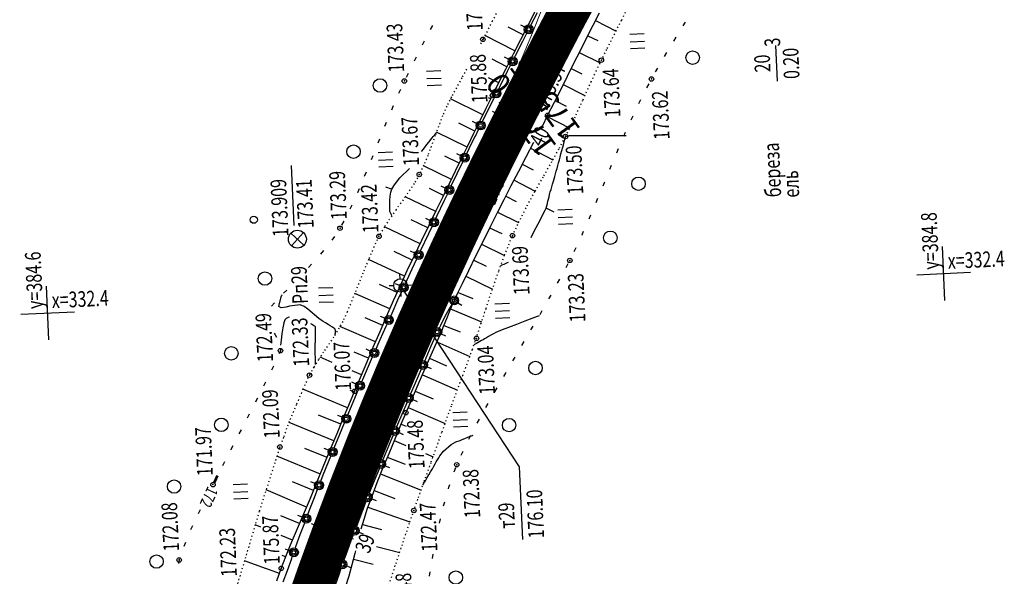
# Model space of a CAD drawing. Units: millimetres. Extents: x 81860 to 209966, y 753060 to 879847.
# Drawn here: x 174710 to 174930, y 827392 to 827516 of the extents above; entities that cross this region are included whole.
import ezdxf
from ezdxf.enums import TextEntityAlignment as Align

# ---------------------------------------------------------------- set-up
doc = ezdxf.new("R2010")
doc.units = ezdxf.units.MM
doc.linetypes.add('STROT', pattern=[1.7, 0.5, -1.2])
for name, color, linetype in [('0_Отметки и уклоны для ППТ', 7, 'Continuous'), ('Готовые.Километры и пикеты', 7, 'Continuous'), ('заливка покрытия', 253, 'Continuous'), ('Ось трассы', 7, 'Continuous'), ('Отметки и плановые координаты', 7, 'Continuous'), ('ПОДЛОЖКА', 254, 'Continuous'), ('Проект.Изолинии', 7, 'Continuous')]:
    doc.layers.add(name, color=color, linetype=linetype)
doc.styles.add('SHRFT', font='TXT', dxfattribs={"width": 0.75})
doc.styles.add('Times_New_Roman_00CC0', font='times.ttf', dxfattribs={"height": 0.2})

# ---------------------------------------------------------------- blocks, each defined once
blk = doc.blocks.new('BLOCK_2_14_0_10027161')
at = {"layer": 'Готовые.Километры и пикеты', "color": 0, "const_width": 2}
blk.add_lwpolyline([(0, -20), (0, 20)], dxfattribs=at)
blk = doc.blocks.new('крест')
at = {"layer": '0_Отметки и уклоны для ППТ', "color": 1, "const_width": 0.2}
for points in [[(0.71, -0.71), (-0.71, 0.71)], [(-0.71, -0.71), (0.71, 0.71)]]:
    blk.add_lwpolyline(points, dxfattribs=at)
blk = doc.blocks.new('BL_333')
at = {"color": 0}
for p, q in [((0, -3), (0, 3)), ((-3, 0), (3, 0))]:
    blk.add_line(p, q, dxfattribs=at)
blk = doc.blocks.new('BL_2003')
at = {"color": 0}
blk.add_circle((0, 0), 0.75, dxfattribs=at)
blk = doc.blocks.new('BL_2012')
at = {"color": 0}
for p, q in [((0, 0), (0, 1.6)), ((0.8, 1.6), (0.8, 0)), ((1.6, 0), (1.6, 1.6))]:
    blk.add_line(p, q, dxfattribs=at)
blk = doc.blocks.new('BL_3')
at = {"color": 0}
for p, q in [((0, 0.75), (0, 1.25)), ((-0.75, 0), (-1.25, 0)), ((0.75, 0), (1.25, 0)), ((0, -0.75), (0, -1.25))]:
    blk.add_line(p, q, dxfattribs=at)
for radius in [0.75, 0]:
    blk.add_circle((0, 0), radius, dxfattribs=at)
blk = doc.blocks.new('BL_7')
at = {"color": 0}
for p, q in [((-0.7, 0.7), (0.7, -0.7)), ((-0.7, -0.7), (0.7, 0.7))]:
    blk.add_line(p, q, dxfattribs=at)
blk.add_circle((0, 0), 1, dxfattribs=at)
blk = doc.blocks.new('BL_119')
at = {"color": 0}
blk.add_circle((0, 0), 0.4, dxfattribs=at)

msp = doc.modelspace()

# ---------------------------------------------------------------- hatches: boundary and pattern name
at = {"layer": '0_Отметки и уклоны для ППТ'}
for points in [[(174803, 827451.13), (174802.92, 827452.45), (174801.86, 827451.65), (174803.41, 827453.52)], [(174797.81, 827449.07), (174796.75, 827448.27), (174796.68, 827449.6), (174796.26, 827447.21)]]:
    msp.add_hatch(color=256, dxfattribs=at).paths.add_polyline_path(points)

# ---------------------------------------------------------------- linework, layer by layer
at = {"layer": '0_Отметки и уклоны для ППТ', "lineweight": 18, "const_width": 0.2}
for points in [[(174796.63, 827448.01), (174799.38, 827453.92)], [(174803.04, 827452.71), (174800.32, 827446.79)]]:
    msp.add_lwpolyline(points, dxfattribs=at)
at = {"layer": 'заливка покрытия', "color": 9, "ltscale": 5, "const_width": 9, "flags": 128}
msp.add_lwpolyline([(174773.38, 827383.22), (174776.69, 827392.66), (174780.11, 827402.05), (174783.65, 827411.41), (174787.29, 827420.72), (174789.16, 827425.36), (174791.05, 827429.99), (174794.91, 827439.21), (174798.88, 827448.39), (174802.8, 827457.15), (174802.96, 827457.52), (174807.15, 827466.6), (174809.28, 827471.12), (174811.43, 827475.63), (174815.81, 827484.63), (174820.26, 827493.58), (174824.78, 827502.5), (174829.36, 827511.39), (174831.68, 827515.82), (174834, 827520.25), (174838.49, 827528.73)], dxfattribs=at)
at = {"layer": 'Ось трассы', "color": 1, "linetype": 'Continuous'}
for p, q in [((174824.72, 827491.33), (174815.79, 827495.82)), ((174784.8, 827400.31), (174775.42, 827403.79))]:
    msp.add_line(p, q, dxfattribs=at)
msp.add_lwpolyline([(174857.45, 827563.95), (174851.28, 827552.55), (174845.48, 827541.79), (174840.05, 827531.67), (174835.02, 827522.18), (174830.37, 827513.33), (174826.12, 827505.11), (174822.25, 827497.52), (174818.75, 827490.57), (174815.62, 827484.27), (174812.87, 827478.61), (174810.46, 827473.6), (174808.4, 827469.25), (174806.67, 827465.56), (174805.26, 827462.54), (174804.18, 827460.18), (174803.4, 827458.5), (174802.95, 827457.49), (174802.79, 827457.16)], dxfattribs=at)
msp.add_arc((175573.26, 827107.74), 846, 155.60546, 211.44851, dxfattribs=at)
at = {"layer": 'Отметки и плановые координаты', "lineweight": 20}
msp.add_lwpolyline([(174827.36, 827497.45), (174823.19, 827497.27), (174820.18, 827493.59)], dxfattribs=at)
at = {"layer": 'ПОДЛОЖКА', "color": 253, "linetype": 'Continuous'}
for p, q in [((174823.71, 827515.05), (174825.27, 827518.09)), ((174824.32, 827515.02), (174825.8, 827517.89)), ((174839.6, 827517.74), (174838.18, 827514.98)), ((174802.38, 827515), (174801.92, 827514.11)), ((174822.98, 827514.57), (174822.08, 827515.02)), ((174822.09, 827511.88), (174823.71, 827515.05)), ((174838.18, 827514.98), (174836.75, 827512.19)), ((174838.75, 827516.09), (174843.33, 827513.73)), ((174858.3, 827514.9), (174858.82, 827515.75)), ((174820.8, 827509.34), (174814.08, 827512.75)), ((174822.61, 827512.9), (174819.26, 827514.6)), ((174822.53, 827511.48), (174823.42, 827513.23)), ((174800.47, 827511.32), (174800.08, 827510.56)), ((174800.54, 827511.45), (174800.47, 827511.32)), ((174820.44, 827508.62), (174822.09, 827511.88)), ((174820.83, 827508.11), (174822.53, 827511.48)), ((174836.75, 827512.19), (174835.32, 827509.34)), ((174837.06, 827512.68), (174839.27, 827511.61)), ((174856.21, 827511.49), (174856.73, 827512.35)), ((174818.8, 827505.39), (174820.44, 827508.62)), ((174835.32, 827509.34), (174833.88, 827506.48)), ((174835.13, 827508.96), (174839.78, 827506.62)), ((174854.16, 827508.06), (174854.66, 827508.92)), ((174879.31, 827502.56), (174878.96, 827510.49)), ((174798.74, 827507.88), (174798.29, 827506.99)), ((174818.99, 827505.77), (174815.71, 827507.43)), ((174819.38, 827507.43), (174818.48, 827507.88)), ((174820.72, 827507.87), (174820.84, 827508.11)), ((174833.88, 827506.48), (174832.43, 827503.59)), ((174796.97, 827504.29), (174796.53, 827503.39)), ((174817.23, 827502.28), (174818.8, 827505.39)), ((174817.55, 827501.58), (174819.15, 827504.76)), ((174819.15, 827504.76), (174819.82, 827506.09)), ((174833.33, 827505.38), (174835.7, 827504.2)), ((174852.15, 827504.6), (174852.65, 827505.46)), ((174817.19, 827502.19), (174814.92, 827503.32)), ((174815.78, 827499.36), (174817.23, 827502.28)), ((174832.43, 827503.59), (174830.99, 827500.69)), ((174831.55, 827501.81), (174836.41, 827499.38)), ((174850.23, 827501.09), (174850.69, 827501.98)), ((174795.25, 827500.68), (174794.84, 827499.77)), ((174815.78, 827500.28), (174814.89, 827500.72)), ((174817.12, 827500.73), (174817.55, 827501.58)), ((174830.99, 827500.69), (174829.53, 827497.79)), ((174813.63, 827495.03), (174806.39, 827498.59)), ((174814.38, 827496.56), (174815.78, 827499.36)), ((174814.69, 827495.86), (174816.07, 827498.63)), ((174815.4, 827498.61), (174814.93, 827498.83)), ((174816.07, 827498.63), (174816.23, 827498.94)), ((174829.53, 827497.79), (174828.08, 827494.93)), ((174829.76, 827498.24), (174832.24, 827496.98)), ((174848.39, 827497.54), (174848.85, 827498.43)), ((174793.64, 827497.02), (174793.25, 827496.1)), ((174813.01, 827493.76), (174814.38, 827496.56)), ((174813.56, 827493.56), (174814.69, 827495.86)), ((174791.94, 827492.98), (174791.7, 827492.41)), ((174792.09, 827493.34), (174791.94, 827492.98)), ((174811.88, 827491.43), (174808.28, 827493.18)), ((174812.22, 827493.1), (174811.33, 827493.55)), ((174811.64, 827490.95), (174813.01, 827493.76)), ((174828.08, 827494.93), (174826.9, 827492.62)), ((174827.94, 827494.67), (174833.01, 827492.1)), ((174846.71, 827493.91), (174847.13, 827494.82)), ((174810.12, 827487.84), (174803.27, 827491.18)), ((174810.27, 827488.14), (174811.64, 827490.95)), ((174811.96, 827490.29), (174812.68, 827491.76)), ((174845.08, 827490.26), (174845.47, 827491.18)), ((174790.58, 827489.64), (174790.2, 827488.71)), ((174810.57, 827487.51), (174811.95, 827490.29)), ((174824.93, 827488.84), (174823.25, 827485.62)), ((174808.9, 827485.33), (174810.27, 827488.14)), ((174810.04, 827486.38), (174810.58, 827487.51)), ((174824.27, 827487.57), (174829.24, 827484.97)), ((174843.51, 827486.59), (174843.9, 827487.51)), ((174789.09, 827485.92), (174788.72, 827484.99)), ((174808.38, 827484.24), (174805.13, 827485.81)), ((174807.54, 827482.52), (174808.9, 827485.33)), ((174808.7, 827485.91), (174807.8, 827486.34)), ((174807.89, 827481.92), (174809.17, 827484.57)), ((174823.25, 827485.62), (174821.56, 827482.37)), ((174771.58, 827470.38), (174770.99, 827483.71)), ((174787.58, 827482.22), (174787.19, 827481.3)), ((174806.63, 827480.64), (174800.38, 827483.66)), ((174806.18, 827479.71), (174807.54, 827482.52)), ((174821.56, 827482.37), (174819.91, 827479.18)), ((174822.42, 827484.02), (174824.84, 827482.76)), ((174841.97, 827482.89), (174842.35, 827483.82)), ((174806.57, 827479.16), (174807.89, 827481.92)), ((174820.59, 827480.47), (174825.32, 827478.02)), ((174840.43, 827479.19), (174840.76, 827479.95)), ((174840.75, 827479.95), (174840.81, 827480.12)), ((174786.03, 827478.53), (174785.65, 827477.62)), ((174785.66, 827477.62), (174785.65, 827477.6)), ((174793.26, 827478.42), (174792.03, 827478.91)), ((174804.88, 827477.04), (174801.71, 827478.58)), ((174805.25, 827478.69), (174804.34, 827479.11)), ((174804.76, 827476.78), (174806.18, 827479.71)), ((174819.91, 827479.18), (174818.32, 827476.1)), ((174803.13, 827473.44), (174796.33, 827476.76)), ((174803.24, 827473.67), (174804.76, 827476.78)), ((174803.39, 827472.45), (174805.09, 827476.02)), ((174805.09, 827476.02), (174805.72, 827477.35)), ((174818.32, 827476.1), (174816.84, 827473.2)), ((174818.74, 827476.92), (174821.07, 827475.73)), ((174838.88, 827475.51), (174839.27, 827476.43)), ((174784.4, 827474.87), (174783.99, 827473.97)), ((174801.65, 827470.42), (174803.24, 827473.67)), ((174816.84, 827473.2), (174815.33, 827470.18)), ((174816.92, 827473.35), (174821.61, 827471)), ((174827.68, 827474.25), (174829.43, 827473.36)), ((174782.61, 827471.29), (174782.14, 827470.41)), ((174801.36, 827469.84), (174797.66, 827471.64)), ((174801.82, 827471.46), (174800.91, 827471.88)), ((174803.15, 827471.94), (174803.39, 827472.45)), ((174837.31, 827471.84), (174837.71, 827472.75)), ((174799.62, 827466.24), (174791.68, 827470.07)), ((174800.01, 827467.07), (174801.65, 827470.42)), ((174801.57, 827468.56), (174802.3, 827470.13)), ((174815.33, 827470.18), (174813.69, 827466.87)), ((174815.14, 827469.79), (174817.83, 827468.58)), ((174835.76, 827468.27), (174836.11, 827469.08)), ((174780.52, 827467.91), (174779.95, 827467.08)), ((174798.39, 827463.68), (174800.01, 827467.07)), ((174799.76, 827464.69), (174801.56, 827468.56)), ((174813.69, 827466.87), (174812.02, 827463.48)), ((174835.71, 827468.16), (174835.77, 827468.27)), ((174778.08, 827464.74), (174777.44, 827463.97)), ((174797.9, 827462.64), (174793.83, 827464.56)), ((174798.43, 827464.2), (174797.53, 827464.62)), ((174813.36, 827466.2), (174818.47, 827463.68)), ((174833.99, 827464.55), (174834.42, 827465.45)), ((174796.19, 827459.02), (174788.12, 827462.76)), ((174796.79, 827460.3), (174798.39, 827463.68)), ((174797.88, 827460.64), (174798.93, 827462.87)), ((174812.02, 827463.48), (174810.43, 827460.23)), ((174811.6, 827462.61), (174814.34, 827461.27)), ((174775.44, 827461.72), (174774.76, 827460.98)), ((174795.25, 827456.97), (174796.79, 827460.3)), ((174796.39, 827457.43), (174797.88, 827460.64)), ((174810.43, 827460.23), (174809.04, 827457.35)), ((174832.18, 827460.99), (174832.65, 827461.87)), ((174809.84, 827459.01), (174815.76, 827456.13)), ((174830.3, 827457.46), (174830.77, 827458.35)), ((174769.9, 827455.94), (174769.2, 827455.23)), ((174794.53, 827455.38), (174790.56, 827457.17)), ((174793.74, 827453.62), (174795.25, 827456.97)), ((174795.06, 827456.94), (174794.15, 827457.36)), ((174821.81, 827416.45), (174795.25, 827456.97)), ((174809.04, 827457.35), (174807.94, 827455.07)), ((174792.9, 827451.73), (174785.07, 827455.18)), ((174792.22, 827450.17), (174793.74, 827453.62)), ((174793.38, 827450.81), (174794.71, 827453.75)), ((174794.71, 827453.75), (174795.56, 827455.62)), ((174807.23, 827453.61), (174806.74, 827452.5)), ((174807.94, 827455.07), (174807.23, 827453.61)), ((174808.1, 827455.41), (174811.38, 827454.04)), ((174828.36, 827453.96), (174828.85, 827454.83)), ((174767.16, 827453.05), (174766.48, 827452.31)), ((174806.14, 827451.71), (174805.49, 827450.54)), ((174806.71, 827452.68), (174806.14, 827451.71)), ((174806.74, 827452.5), (174806.2, 827451.21)), ((174806.43, 827451.77), (174813.36, 827448.83)), ((174806.73, 827452.74), (174806.69, 827452.68)), ((174808.09, 827453.09), (174808.94, 827452.57)), ((174826.38, 827450.47), (174826.87, 827451.35)), ((174791.3, 827448.06), (174787.41, 827449.74)), ((174790.7, 827446.66), (174792.22, 827450.17)), ((174791.76, 827449.64), (174790.84, 827450.05)), ((174793.08, 827450.14), (174793.38, 827450.81)), ((174804.8, 827449.28), (174804.16, 827448.05)), ((174805.49, 827450.54), (174804.8, 827449.28)), ((174805.64, 827449.88), (174805.15, 827448.63)), ((174806.2, 827451.21), (174805.64, 827449.88)), ((174789.72, 827444.39), (174781.75, 827447.82)), ((174790.76, 827444.9), (174792.06, 827447.85)), ((174792.06, 827447.85), (174792.27, 827448.32)), ((174804.16, 827448.05), (174803.88, 827447.46)), ((174804.46, 827446.85), (174804.36, 827446.58)), ((174804.74, 827447.57), (174804.46, 827446.85)), ((174805.15, 827448.63), (174804.74, 827447.57)), ((174804.93, 827448.06), (174808.58, 827446.64)), ((174824.36, 827447.03), (174824.86, 827447.9)), ((174767.07, 827446.28), (174767.22, 827446.06)), ((174767.22, 827446.06), (174767.62, 827445.44)), ((174789.2, 827443.17), (174790.7, 827446.66)), ((174789.84, 827442.83), (174790.76, 827444.9)), ((174803, 827445.54), (174802.07, 827443.41)), ((174803.05, 827445.65), (174803, 827445.54)), ((174804.06, 827445.9), (174803.24, 827444.07)), ((174804.36, 827446.58), (174804.06, 827445.9)), ((174804.37, 827446.15), (174805.28, 827445.75)), ((174768.51, 827442.64), (174768.51, 827442.41)), ((174788.52, 827442.31), (174787.6, 827442.71)), ((174787.74, 827439.76), (174789.2, 827443.17)), ((174802.07, 827443.41), (174800.91, 827440.74)), ((174803.24, 827444.07), (174802.05, 827441.4)), ((174803.37, 827444.38), (174810.71, 827441.11)), ((174822.34, 827443.58), (174822.84, 827444.44)), ((174768.5, 827442.4), (174768.2, 827441.71)), ((174780.05, 827439.8), (174777.34, 827440.95)), ((174788.15, 827440.72), (174784.95, 827442.09)), ((174788.17, 827438.98), (174789.04, 827441.01)), ((174802.05, 827441.4), (174800.64, 827438.19)), ((174800.91, 827440.74), (174800.66, 827440.14)), ((174801.75, 827440.71), (174805.54, 827439.04)), ((174820.32, 827440.12), (174820.82, 827440.98)), ((174766.95, 827438.98), (174766.5, 827438.08)), ((174786.34, 827436.45), (174787.74, 827439.76)), ((174786.88, 827436.01), (174788.17, 827438.98)), ((174800.64, 827438.19), (174799.14, 827434.78)), ((174799.87, 827438.3), (174799.62, 827437.74)), ((174801.18, 827438.83), (174802.09, 827438.43)), ((174786.58, 827437.03), (174784.48, 827437.93)), ((174785.02, 827433.33), (174786.34, 827436.45)), ((174786.65, 827435.5), (174786.87, 827436.01)), ((174799.62, 827437.74), (174798.28, 827434.6)), ((174800.14, 827437.05), (174807.95, 827433.62)), ((174818.3, 827436.67), (174818.8, 827437.53)), ((174765.17, 827435.4), (174764.72, 827434.51)), ((174783.48, 827429.66), (174773.52, 827433.82)), ((174785.34, 827434.97), (174784.42, 827435.36)), ((174798.28, 827434.6), (174797.51, 827432.79)), ((174799.14, 827434.78), (174797.71, 827431.47)), ((174816.31, 827433.21), (174816.8, 827434.08)), ((174763.36, 827431.83), (174763.06, 827431.26)), ((174783.73, 827430.25), (174785.02, 827433.33)), ((174785.04, 827433.14), (174784.03, 827433.59)), ((174784.33, 827430.01), (174785.6, 827433.04)), ((174785.61, 827433.04), (174785.88, 827433.66)), ((174798.04, 827431.48), (174798.95, 827431.08)), ((174798.54, 827433.39), (174802.56, 827431.64)), ((174763.06, 827431.26), (174762.9, 827430.94)), ((174782.42, 827427.11), (174783.73, 827430.25)), ((174783.55, 827428.12), (174784.34, 827430.01)), ((174796.73, 827430.95), (174795.78, 827428.72)), ((174797.71, 827431.47), (174796.47, 827428.57)), ((174796.96, 827429.71), (174805.23, 827426.19)), ((174814.33, 827429.73), (174814.82, 827430.6)), ((174761.53, 827428.27), (174761.07, 827427.37)), ((174781.95, 827425.97), (174776.95, 827428.03)), ((174781.12, 827423.95), (174782.42, 827427.11)), ((174782.24, 827427.58), (174781.32, 827427.97)), ((174795.78, 827428.72), (174794.62, 827425.94)), ((174796.47, 827428.57), (174795.3, 827425.79)), ((174812.4, 827426.23), (174812.87, 827427.11)), ((174780.42, 827422.27), (174770.45, 827426.38)), ((174781.72, 827423.75), (174782.78, 827426.28)), ((174795.3, 827425.79), (174794, 827422.69)), ((174794.62, 827425.94), (174794.4, 827425.42)), ((174795.4, 827426.02), (174796.56, 827425.53)), ((174759.71, 827424.72), (174759.24, 827423.83)), ((174779.83, 827420.82), (174781.12, 827423.95)), ((174780.49, 827420.74), (174781.72, 827423.75)), ((174793.35, 827422.9), (174792.03, 827419.72)), ((174793.62, 827423.57), (174793.34, 827422.9)), ((174794.94, 827424.11), (174795.85, 827423.73)), ((174810.51, 827422.69), (174810.99, 827423.57)), ((174757.87, 827421.17), (174757.46, 827420.39)), ((174778.9, 827418.57), (174773.95, 827420.59)), ((174779.19, 827420.18), (174778.27, 827420.56)), ((174778.58, 827417.77), (174779.83, 827420.82)), ((174794, 827422.69), (174792.65, 827419.42)), ((174793.86, 827422.35), (174796.47, 827421.26)), ((174757.45, 827420.39), (174757.4, 827420.28)), ((174777.4, 827414.87), (174767.71, 827418.83)), ((174779.21, 827417.59), (174779.74, 827418.89)), ((174792.65, 827419.42), (174791.28, 827416.11)), ((174792.03, 827419.72), (174791.33, 827418.02)), ((174792.32, 827418.64), (174796.33, 827417.11)), ((174800.85, 827419.43), (174802.53, 827418.73)), ((174808.81, 827419.07), (174809.23, 827419.98)), ((174756.02, 827417.61), (174755.56, 827416.72)), ((174777.39, 827414.85), (174778.58, 827417.77)), ((174778.03, 827414.67), (174779.21, 827417.59)), ((174790.57, 827416.18), (174789.41, 827413.36)), ((174791.28, 827416.11), (174789.99, 827412.88)), ((174791.87, 827416.72), (174792.8, 827416.34)), ((174807.26, 827415.39), (174807.59, 827416.34)), ((174822.52, 827400.28), (174821.81, 827416.45)), ((174754.21, 827414.04), (174753.76, 827413.15)), ((174776.26, 827412.13), (174777.39, 827414.85)), ((174777.49, 827413.31), (174778.03, 827414.67)), ((174790.82, 827414.93), (174799.86, 827411.3)), ((174775.86, 827411.17), (174771.18, 827413.12)), ((174775.17, 827409.52), (174776.26, 827412.13)), ((174776.2, 827412.75), (174775.27, 827413.12)), ((174789.41, 827413.36), (174788.31, 827410.62)), ((174789.99, 827412.88), (174788.84, 827409.86)), ((174805.95, 827411.61), (174806.04, 827411.94)), ((174806.04, 827411.94), (174806.25, 827412.56)), ((174774.31, 827407.49), (174765.3, 827411.32)), ((174775.92, 827409.29), (174776.75, 827411.46)), ((174788.84, 827409.86), (174787.86, 827407.18)), ((174789.36, 827411.21), (174793.97, 827409.45)), ((174774.06, 827406.9), (174775.17, 827409.52)), ((174774.9, 827406.65), (174775.92, 827409.29)), ((174787.16, 827407.69), (174786.19, 827405.19)), ((174787.57, 827408.77), (174787.15, 827407.69)), ((174787.96, 827407.46), (174797.37, 827404.2)), ((174788.87, 827409.33), (174789.81, 827408.96)), ((174804.89, 827407.75), (174805.16, 827408.71)), ((174750.63, 827406.9), (174750.18, 827406)), ((174772.74, 827403.81), (174768.57, 827405.58)), ((174773.31, 827405.26), (174772.38, 827405.62)), ((174772.94, 827404.31), (174774.06, 827406.9)), ((174774.6, 827405.85), (174774.9, 827406.65)), ((174786.18, 827405.19), (174785.42, 827403.16)), ((174787.86, 827407.18), (174787.06, 827404.7)), ((174748.75, 827403.04), (174748.46, 827402.39)), ((174748.88, 827403.3), (174748.76, 827403.04)), ((174764.13, 827403.03), (174762.87, 827403.55)), ((174771.84, 827401.7), (174772.94, 827404.31)), ((174772.92, 827401.36), (174773.9, 827403.97)), ((174787.06, 827404.7), (174786.45, 827402.55)), ((174786.77, 827403.65), (174791.06, 827402.47)), ((174803.96, 827403.88), (174804.18, 827404.86)), ((174771.19, 827400.12), (174768.66, 827401.16)), ((174770.75, 827399.09), (174771.84, 827401.7)), ((174771.95, 827398.69), (174772.92, 827401.36)), ((174784.72, 827401.29), (174784.3, 827400.16)), ((174786, 827401.87), (174786.94, 827401.53)), ((174803.14, 827399.96), (174803.33, 827400.93)), ((174747.29, 827399.63), (174746.93, 827398.69)), ((174769.7, 827396.46), (174770.75, 827399.09)), ((174771.82, 827398.36), (174771.95, 827398.69)), ((174784.3, 827400.16), (174783.38, 827397.64)), ((174789.91, 827398.72), (174795.09, 827397.4)), ((174768.68, 827393.83), (174769.7, 827396.46)), ((174769.68, 827396.42), (174768.9, 827396.72)), ((174770.54, 827397.75), (174769.6, 827398.1)), ((174770.99, 827396.04), (174771.15, 827396.48)), ((174783.38, 827397.64), (174782.65, 827395.65)), ((174785.06, 827397.12), (174784.41, 827394.58)), ((174785.22, 827397.74), (174785.06, 827397.12)), ((174802.4, 827396.03), (174802.58, 827397.01)), ((174745.92, 827395.7), (174745.73, 827394.89)), ((174745.97, 827395.85), (174745.92, 827395.7)), ((174765.18, 827393.8), (174760.47, 827395.53)), ((174770.04, 827393.37), (174771, 827396.04)), ((174783.26, 827394.39), (174784.2, 827394.05)), ((174784.41, 827394.58), (174783.72, 827392.05)), ((174784.76, 827395.9), (174789.15, 827394.77)), ((174768.26, 827392.68), (174765.21, 827393.79)), ((174767.67, 827391.04), (174768.68, 827393.83)), ((174769.14, 827390.82), (174770.05, 827393.37)), ((174781.57, 827392.57), (174780.67, 827390.04)), ((174781.99, 827393.77), (174781.56, 827392.57)), ((174783.72, 827392.05), (174782.95, 827389.56)), ((174801.72, 827392.09), (174801.89, 827393.07))]:
    msp.add_line(p, q, dxfattribs=at)
at = {"layer": 'ПОДЛОЖКА', "color": 253, "linetype": 'STROT', "ltscale": 0.5}
for points in [[(174831.79, 827543.45), (174830.25, 827540.59), (174826.8, 827534.91), (174824.41, 827531.34), (174822.08, 827527.74), (174819.9, 827524.01), (174818.85, 827522.04), (174817.74, 827519.9), (174815.73, 827515.94), (174813.64, 827511.88), (174813.05, 827510.81)], [(174792.69, 827390.17), (174794.27, 827394.91), (174795.84, 827399.66), (174797.37, 827404.19), (174799.26, 827409.62), (174800.56, 827413.24), (174802.12, 827417.58), (174804.54, 827424.28), (174806.71, 827430.33), (174809.15, 827436.87), (174811.29, 827442.67), (174813.22, 827448.39), (174814.34, 827451.84), (174815.7, 827455.94), (174817.22, 827460.28), (174818.47, 827463.68), (174820.23, 827468.06), (174821.61, 827471), (174823.5, 827474.7), (174825.32, 827478.02), (174827.24, 827481.46), (174829.24, 827484.97), (174830.69, 827487.59), (174832.07, 827490.19), (174833.01, 827492.1), (174834.41, 827495.03), (174835.97, 827498.41), (174837.77, 827502.38), (174838.9, 827504.81), (174841.39, 827509.88), (174842.92, 827512.92), (174844.59, 827516.2), (174846.95, 827520.81)], [(174809.99, 827505.22), (174808.95, 827503.32), (174806.62, 827499.08), (174805.59, 827496.96), (174804.65, 827494.81), (174802.98, 827490.41), (174801.36, 827485.99), (174800.46, 827483.83), (174799.45, 827481.72), (174798.3, 827479.7), (174796.33, 827476.76), (174794.27, 827473.89), (174791.68, 827470.07), (174790.47, 827467.93), (174789.33, 827465.58), (174788.12, 827462.76), (174786.89, 827459.74), (174785.07, 827455.18), (174783.37, 827451.06), (174782.39, 827448.93), (174780.37, 827445.45), (174778.11, 827442.11), (174776.99, 827440.42), (174775.93, 827438.7), (174774.62, 827436.32), (174773.52, 827433.82), (174772.04, 827430.36), (174770.44, 827426.62), (174769.18, 827423.07), (174768.01, 827419.79), (174763.76, 827406.51), (174762.88, 827403.56), (174760.47, 827395.53), (174758.82, 827390.02)]]:
    msp.add_lwpolyline(points, dxfattribs=at)
at = {"layer": 'ПОДЛОЖКА', "color": 253, "linetype": 'Continuous'}
for points in [[(174799.95, 827486.83), (174800.03, 827486.94), (174800.63, 827487.71), (174801.15, 827488.39), (174801.56, 827488.94), (174801.85, 827489.29), (174802.07, 827489.57), (174802.31, 827489.9), (174802.57, 827490.23), (174802.82, 827490.53), (174803.03, 827490.79), (174803.16, 827490.96), (174803.21, 827491.04)], [(174829.38, 827480.27), (174829.52, 827480.76), (174829.66, 827481.25), (174829.82, 827481.84), (174830, 827482.44), (174830.17, 827483.06), (174830.35, 827483.7), (174830.52, 827484.34), (174830.71, 827484.98), (174830.88, 827485.61), (174831.06, 827486.3), (174831.26, 827487.06), (174831.46, 827487.86), (174831.66, 827488.62), (174831.84, 827489.28), (174831.98, 827489.78), (174832.08, 827490.05), (174832.17, 827490.18), (174832.31, 827490.27), (174832.47, 827490.33), (174832.66, 827490.38), (174832.86, 827490.4), (174833.05, 827490.42), (174833.24, 827490.41), (174834.05, 827490.42), (174835.85, 827490.42), (174838.25, 827490.43), (174840.84, 827490.43), (174843.19, 827490.42), (174844.9, 827490.43), (174845.56, 827490.43)], [(174793.33, 827472.54), (174792.91, 827473.44), (174792.89, 827473.74), (174792.88, 827474.32), (174792.86, 827475.09), (174792.9, 827475.98), (174792.97, 827476.89), (174793.12, 827477.75), (174793.36, 827478.47), (174793.78, 827479.18), (174794.39, 827480.02), (174795.13, 827480.95), (174797.25, 827483.09)], [(174824.39, 827467.68), (174824.58, 827468.04), (174825.55, 827469.86), (174826.42, 827471.56), (174827.11, 827472.92), (174827.52, 827473.74), (174827.72, 827474.22), (174827.89, 827474.71), (174828.02, 827475.22), (174828.15, 827475.74), (174828.27, 827476.25), (174828.39, 827476.77), (174828.51, 827477.27), (174828.67, 827477.82), (174828.84, 827478.4), (174829.01, 827478.99), (174829.19, 827479.6), (174829.36, 827480.21)], [(174817.65, 827461.45), (174817.84, 827461.53), (174818.38, 827461.73), (174819.12, 827462.05), (174819.37, 827462.16)], [(174768.14, 827452.3), (174768.64, 827454.41), (174768.81, 827454.76), (174768.89, 827454.89)], [(174772.89, 827452.64), (174770.53, 827452.34), (174769.75, 827452.1), (174768.69, 827452), (174768.14, 827452.3)], [(174780.69, 827445.97), (174780.71, 827446.02), (174780.73, 827446.18), (174780.75, 827446.39), (174780.77, 827446.64), (174780.76, 827446.89), (174780.71, 827447.11), (174780.62, 827447.27), (174780.43, 827447.43), (174780.08, 827447.67), (174779.62, 827447.95), (174779.11, 827448.27), (174778.57, 827448.59), (174778.05, 827448.92), (174777.58, 827449.23), (174777.06, 827449.61), (174774.63, 827451.64), (174773.77, 827452.3), (174772.89, 827452.64)], [(174770.49, 827449.89), (174770.24, 827449.83), (174769.8, 827449.62), (174769.5, 827449.32), (174769.26, 827448.64), (174769.03, 827447.51), (174768.81, 827446.15), (174768.63, 827444.77), (174768.48, 827443.6)], [(174826.19, 827450.19), (174825.74, 827450.02), (174824.58, 827449.57), (174822.96, 827448.97), (174821.13, 827448.28), (174819.37, 827447.6), (174817.91, 827447.05), (174817.04, 827446.7), (174816.52, 827446.46), (174815.98, 827446.18), (174815.43, 827445.88), (174814.91, 827445.59), (174814.43, 827445.3), (174814.01, 827445.05), (174813.67, 827444.86), (174813.35, 827444.68), (174812.98, 827444.46), (174812.61, 827444.24), (174812.25, 827444.04), (174811.95, 827443.87), (174811.75, 827443.76), (174811.67, 827443.71)], [(174776.31, 827439.3), (174776.31, 827439.4), (174776.29, 827439.67), (174776.29, 827440.05), (174776.28, 827440.51), (174776.28, 827441), (174776.27, 827441.46), (174776.26, 827441.87), (174776.26, 827442.24), (174776.27, 827442.62), (174776.27, 827443.01), (174776.27, 827443.39), (174776.27, 827443.75), (174776.27, 827444.06), (174776.28, 827444.31), (174776.28, 827444.54), (174776.28, 827444.78), (174776.28, 827445.02), (174776.29, 827445.26), (174776.29, 827445.48), (174776.29, 827445.69), (174776.29, 827445.86), (174776.3, 827446.02), (174776.3, 827446.18), (174776.3, 827446.35), (174776.3, 827446.51), (174776.3, 827446.67), (174776.3, 827446.81), (174776.31, 827446.94), (174776.29, 827447.75), (174776.2, 827447.84), (174776.04, 827447.95), (174775.86, 827448.06), (174775.64, 827448.19), (174775.41, 827448.32), (174775.26, 827448.42)], [(174804.84, 827420.01), (174804.84, 827420.01), (174806.59, 827421.5), (174807.61, 827422.04), (174808.59, 827422.37), (174809.04, 827422.55), (174809.64, 827422.8), (174810.29, 827423.07), (174810.88, 827423.32), (174811.31, 827423.5), (174811.48, 827423.56)], [(174800.28, 827412.47), (174800.3, 827412.5), (174800.36, 827412.6), (174800.44, 827412.73), (174800.53, 827412.89), (174800.64, 827413.07), (174800.74, 827413.23), (174800.82, 827413.38), (174800.97, 827413.63), (174801.24, 827414.11), (174801.6, 827414.7), (174801.98, 827415.38), (174802.37, 827416.06), (174802.72, 827416.66), (174803, 827417.15), (174803.26, 827417.59), (174803.52, 827418.05), (174803.79, 827418.51), (174804.05, 827418.96), (174804.84, 827420.01)]]:
    msp.add_lwpolyline(points, dxfattribs=at)
at = {"layer": 'ПОДЛОЖКА', "color": 253, "linetype": 'Continuous', "const_width": 0.6}
msp.add_lwpolyline([(174753.69, 827412.87), (174753.82, 827413.13), (174753.96, 827413.44), (174754.1, 827413.75), (174754.24, 827414.05), (174754.36, 827414.31), (174754.44, 827414.48), (174754.47, 827414.54)], dxfattribs=at)
at = {"layer": 'ПОДЛОЖКА', "color": 253, "linetype": 'Continuous'}
for centre, radius in [((174823.87, 827514.12), 1), ((174823.87, 827514.12), 0.7), ((174823.87, 827514.12), 0.4), ((174813.64, 827511.88), 0.5), ((174820.27, 827506.98), 1), ((174820.27, 827506.98), 0.7), ((174820.27, 827506.98), 0.4), ((174840.07, 827507.23), 0.5), ((174796.13, 827502.6), 0.5), ((174851.23, 827503.04), 0.5), ((174815.78, 827499.36), 0.5), ((174816.68, 827499.83), 1), ((174816.68, 827499.83), 0.7), ((174816.68, 827499.83), 0.4), ((174828.08, 827494.93), 0.5), ((174813.12, 827492.66), 1), ((174813.12, 827492.66), 0.7), ((174813.12, 827492.66), 0.4), ((174832.07, 827490.19), 0.5), ((174809.6, 827485.47), 1), ((174809.6, 827485.47), 0.7), ((174809.6, 827485.47), 0.4), ((174799.45, 827481.72), 0.5), ((174806.15, 827478.26), 1), ((174806.15, 827478.26), 0.7), ((174806.15, 827478.26), 0.4), ((174812.18, 827475.94), 0.5), ((174802.72, 827471.04), 1), ((174802.72, 827471.04), 0.7), ((174802.72, 827471.04), 0.4), ((174781.79, 827469.73), 0.5), ((174790.47, 827467.93), 0.5), ((174820.23, 827468.06), 0.5), ((174799.34, 827463.78), 1), ((174799.34, 827463.78), 0.7), ((174799.34, 827463.78), 0.4), ((174833.02, 827462.55), 0.5), ((174795.97, 827456.53), 1), ((174795.97, 827456.53), 0.7), ((174795.97, 827456.53), 0.4), ((174807.23, 827453.61), 1), ((174807.23, 827453.61), 0.7), ((174807.23, 827453.61), 0.4), ((174799.9, 827450.85), 0.5), ((174792.67, 827449.23), 1), ((174792.67, 827449.23), 0.7), ((174792.67, 827449.23), 0.4), ((174803.45, 827446.55), 1), ((174803.45, 827446.55), 0.7), ((174803.45, 827446.55), 0.4), ((174812.21, 827445.15), 0.5), ((174768.5, 827442.4), 0.5), ((174789.44, 827441.91), 1), ((174789.44, 827441.91), 0.7), ((174789.44, 827441.91), 0.4), ((174800.26, 827439.22), 1), ((174800.26, 827439.22), 0.7), ((174800.26, 827439.22), 0.4), ((174774.96, 827436.94), 0.5), ((174785.02, 827433.33), 0.5), ((174786.26, 827434.58), 1), ((174786.26, 827434.58), 0.7), ((174786.26, 827434.58), 0.4), ((174797.12, 827431.87), 1), ((174797.12, 827431.87), 0.7), ((174797.12, 827431.87), 0.4), ((174783.17, 827427.2), 1), ((174783.17, 827427.2), 0.7), ((174783.17, 827427.2), 0.4), ((174796.47, 827428.57), 0.5), ((174794.01, 827424.5), 1), ((174794.01, 827424.5), 0.7), ((174794.01, 827424.5), 0.4), ((174768.37, 827420.91), 0.5), ((174780.12, 827419.8), 1), ((174780.12, 827419.8), 0.7), ((174780.12, 827419.8), 0.4), ((174790.95, 827417.11), 1), ((174790.95, 827417.11), 0.7), ((174790.95, 827417.11), 0.4), ((174807.81, 827416.95), 0.5), ((174753.45, 827412.51), 0.5), ((174777.12, 827412.38), 1), ((174777.12, 827412.38), 0.7), ((174777.12, 827412.38), 0.4), ((174782.1, 827409.62), 0.5), ((174787.94, 827409.7), 1), ((174787.94, 827409.7), 0.7), ((174787.94, 827409.7), 0.4), ((174774.25, 827404.91), 1), ((174774.25, 827404.91), 0.7), ((174774.25, 827404.91), 0.4), ((174798.25, 827406.75), 0.5), ((174785.07, 827402.22), 1), ((174785.07, 827402.22), 0.7), ((174785.07, 827402.22), 0.4), ((174771.49, 827397.41), 1), ((174771.49, 827397.41), 0.7), ((174771.49, 827397.41), 0.4), ((174745.92, 827395.7), 0.5), ((174768.68, 827393.83), 0.5), ((174782.32, 827394.72), 1), ((174782.32, 827394.72), 0.7), ((174782.32, 827394.72), 0.4)]:
    msp.add_circle(centre, radius, dxfattribs=at)
for p in [(174813.64, 827511.88), (174840.07, 827507.23), (174796.13, 827502.6), (174851.23, 827503.04), (174815.78, 827499.36), (174828.08, 827494.93), (174832.07, 827490.19), (174799.45, 827481.72), (174812.18, 827475.94), (174781.79, 827469.73), (174790.47, 827467.93), (174820.23, 827468.06), (174833.02, 827462.55), (174799.9, 827450.85), (174812.21, 827445.15), (174768.5, 827442.4), (174774.96, 827436.94), (174785.02, 827433.33), (174796.47, 827428.57), (174768.37, 827420.91), (174807.81, 827416.95), (174753.45, 827412.51), (174782.1, 827409.62), (174798.25, 827406.75), (174745.92, 827395.7), (174768.68, 827393.83)]:
    msp.add_point(p, dxfattribs=at)
at = {"layer": 'Проект.Изолинии', "color": 104, "lineweight": 13}
msp.add_lwpolyline([(174771.03, 827384.03), (174774.35, 827393.49), (174777.77, 827402.92), (174781.32, 827412.3), (174784.97, 827421.64), (174786.84, 827426.3), (174788.74, 827430.94), (174792.62, 827440.19), (174796.6, 827449.39), (174800.53, 827458.18), (174800.69, 827458.55), (174804.69, 827467.75), (174806.72, 827472.34), (174808.76, 827476.92), (174812.89, 827486.06), (174815.53, 827491.93), (174817, 827495.22), (174819.51, 827500.93), (174821.01, 827504.43), (174824.87, 827513.73), (174826.7, 827518.43), (174827.71, 827521.17)], dxfattribs=at)
at = {"layer": 'Проект.Изолинии', "color": 104, "lineweight": 20}
msp.add_lwpolyline([(174779.06, 827391.81), (174782.46, 827401.18), (174785.99, 827410.51), (174789.62, 827419.79), (174791.48, 827424.42), (174793.36, 827429.03), (174797.22, 827438.23), (174801.18, 827447.38), (174805.08, 827456.12), (174805.25, 827456.48), (174809.62, 827465.45), (174811.85, 827469.9), (174814.13, 827474.34), (174818.78, 827483.17), (174823.53, 827491.94), (174825.04, 827494.69), (174828.35, 827500.68), (174831.14, 827505.62), (174833.19, 827509.41), (174835.57, 827513.79), (174837.95, 827518.17)], dxfattribs=at)

# ---------------------------------------------------------------- block references
at = {"layer": '0_Отметки и уклоны для ППТ', "xscale": 0.5000002837120474, "yscale": 0.5000002837120474, "zscale": 0.5000002837120474, "rotation": 185.0641683975286}
msp.add_blockref('крест', (174820.27, 827493.58), dxfattribs=at)
at = {"layer": 'Готовые.Километры и пикеты', "color": 1, "zscale": 0.5000002837120475}
for p, xscale, yscale, rotation in [((174829.37, 827511.39), 0.05000002837120476, 0.05000002837120476, 62.54425840027383), ((174829.37, 827511.39), 0.05000002837120476, 0.05000002837120476, 62.54425840027383), ((174811.44, 827475.63), 0.05000002837120476, 0.05000002837120476, 64.34123335958), ((174811.44, 827475.63), 0.05000002837120476, 0.05000002837120476, 64.34123335958), ((174802.97, 827457.52), 0.05000002837120474, 0.05000002837120474, 65.57834454280939), ((174802.97, 827457.52), 0.05000002837120474, 0.05000002837120474, 65.57834454280939), ((174794.92, 827439.21), 0.05000002837120475, 0.05000002837120475, 66.93281203635793), ((174794.92, 827439.21), 0.05000002837120475, 0.05000002837120475, 66.93281203635793), ((174787.3, 827420.72), 0.05000002837120474, 0.05000002837120474, 68.2873205110415), ((174787.3, 827420.72), 0.05000002837120474, 0.05000002837120474, 68.2873205110415), ((174780.12, 827402.05), 0.05000002837120476, 0.05000002837120476, 69.64182215553592), ((174780.12, 827402.05), 0.05000002837120476, 0.05000002837120476, 69.64182215553592)]:
    msp.add_blockref('BLOCK_2_14_0_10027161', p, dxfattribs=dict(at, xscale=xscale, yscale=yscale, rotation=rotation))
at = {"layer": 'ПОДЛОЖКА', "color": 253, "linetype": 'Continuous', "xscale": 2, "yscale": 2, "zscale": 2}
for name, p, rotation in [('BL_2012', (174849.72, 827509.91), 92.51751817475846), ('BL_2003', (174860.42, 827507.8), 92.51751817475846), ('BL_2012', (174804.38, 827501.66), 92.51751817475846), ('BL_2003', (174790.71, 827501.59), 92.51751817475846), ('BL_2003', (174784.79, 827486.83), 92.51751817475846), ('BL_2012', (174793.65, 827483.48), 92.51751817475846), ('BL_2003', (174848.35, 827479.66), 92.51751817475846), ('BL_2012', (174833.69, 827470.69), 92.51751817475846), ('BL_119', (174762.55, 827471.63), 92.51751817475846), ('BL_7', (174772.27, 827467.29), 92.51751817475846), ('BL_2003', (174842.06, 827467.61), 92.51751817475846), ('BL_333', (174916.41, 827459.63), 2.517518174758479), ('BL_2003', (174765.04, 827458.5), 92.51751817475846), ('BL_3', (174795.25, 827456.97), 92.51751817475846), ('BL_333', (174716.61, 827450.84), 2.517518174758479), ('BL_2012', (174780.34, 827453.27), 92.51751817475846), ('BL_2012', (174819.68, 827449.74), 92.51751817475846), ('BL_2003', (174757.54, 827441.81), 92.51751817475846), ('BL_2003', (174825.38, 827438.54), 92.51751817475846), ('BL_2003', (174755.32, 827425.86), 92.51751817475846), ('BL_2012', (174810.25, 827425.47), 92.51751817475846), ('BL_2003', (174819.48, 827425.79), 92.51751817475846), ('BL_2003', (174744.78, 827412.08), 92.51751817475846), ('BL_2012', (174761.28, 827409.4), 92.51751817475846), ('BL_2003', (174740.87, 827395.34), 92.51751817475846), ('BL_2003', (174807.61, 827391.77), 92.51751817475846)]:
    msp.add_blockref(name, p, dxfattribs=dict(at, rotation=rotation))

# ---------------------------------------------------------------- texts
at = {"layer": 'Ось трассы', "color": 1, "linetype": 'Continuous', "style": 'SHRFT', "width": 0.75}
for s, rotation, p in [('40', 63.3299, (174826.95, 827487.66)), ('39', 69.6419, (174788.3, 827396.97))]:
    msp.add_text(s, height=3.5, rotation=rotation, dxfattribs=at).set_placement(p)
at = {"layer": 'Отметки и плановые координаты', "style": 'Times_New_Roman_00CC0'}
msp.add_text('175,75', height=5, rotation=126, dxfattribs=at).set_placement((174825.46, 827497.32), align=Align.TOP_CENTER)
msp.add_text('176,10', height=5, rotation=126, dxfattribs=at).set_placement((174825.46, 827497.42), align=Align.BOTTOM_CENTER)
at = {"layer": 'ПОДЛОЖКА', "color": 253, "linetype": 'Continuous', "style": 'SHRFT', "width": 0.75}
for s, height, rotation, p in [('173.46', 3.5, 92.5175, (174813.62, 827513.88)), ('173.43', 3.5, 92.5175, (174796.11, 827504.6)), (' 3', 3.5, 92.5175, (174880.02, 827509.54)), ('175.88', 3.5, 92.5175, (174814.7, 827497.75)), ('20', 3.5, 92.5175, (174877.79, 827504.59)), ('0.20', 3.5, 92.5175, (174884.27, 827503.12)), ('175.57', 3.5, 65.8001, (174827.88, 827495.77)), ('173.64', 3.5, 92.5175, (174844.32, 827494.54)), ('173.62', 3.5, 92.5175, (174855.29, 827489.57)), ('173.67', 3.5, 92.5175, (174799.43, 827483.72)), ('береза', 3.5, 92.5175, (174880.19, 827476.72)), ('173.50', 3.5, 92.5175, (174836.05, 827477.34)), ('175.72', 3.5, 66.432, (174816.22, 827474.61)), ('173.29', 3.5, 92.5175, (174783.32, 827471.68)), ('ель', 3.5, 92.5175, (174884.2, 827476.63)), (' 173.909', 3.5, 92.5175, (174770.35, 827467.09)), (' 173.41', 3.5, 92.5175, (174775.96, 827469)), ('173.42', 3.5, 92.5175, (174790.38, 827468.74)), ('у=384.8', 3.5, 92.5175, (174915.37, 827460.58)), ('у=384.6', 3.5, 92.5175, (174715.56, 827451.8)), ('173.69', 3.5, 92.5175, (174824.07, 827454.92)), ('х=332.4', 3.5, 2.5175, (174917.37, 827460.67)), (' Рп29', 3.5, 92.5175, (174774.72, 827452.11)), ('175.75', 3.5, 66.432, (174803.88, 827449.34)), ('173.23', 3.5, 92.5175, (174836.52, 827448.83)), ('х=332.4', 3.5, 2.5175, (174717.56, 827451.89)), ('172.49', 3.5, 92.5175, (174766.87, 827439.94)), ('172.33', 3.5, 92.5175, (174774.94, 827438.94)), ('176.07', 3.5, 92.5175, (174784.29, 827433.55)), ('173.04', 3.5, 92.5175, (174816.36, 827432.68)), ('172.09', 3.5, 92.5175, (174768.35, 827422.91)), ('171.97', 3.5, 92.5175, (174753.43, 827414.51)), ('175.48', 3.5, 92.5175, (174800.67, 827416.11)), ('175.76', 3.5, 71.8195, (174783.26, 827411.24)), ('172.38', 3.5, 92.5175, (174813.08, 827405.12)), ('172', 2.625, 245.0928, (174752.31, 827412.28)), (' 176.10', 3.5, 92.5175, (174827.34, 827399.78)), ('172.08', 3.5, 92.5175, (174745.9, 827397.7)), ('172.47', 3.5, 92.5175, (174803.51, 827397.64)), (' т29', 3.5, 92.5175, (174820.84, 827401.98)), ('175.87', 3.5, 92.5175, (174768.37, 827394.76)), ('172.23', 3.5, 92.5175, (174758.8, 827392.02)), ('172.48', 3.5, 92.5175, (174798.1, 827381.97))]:
    msp.add_text(s, height=height, rotation=rotation, dxfattribs=at).set_placement(p)

doc.saveas('drawing.dxf')
